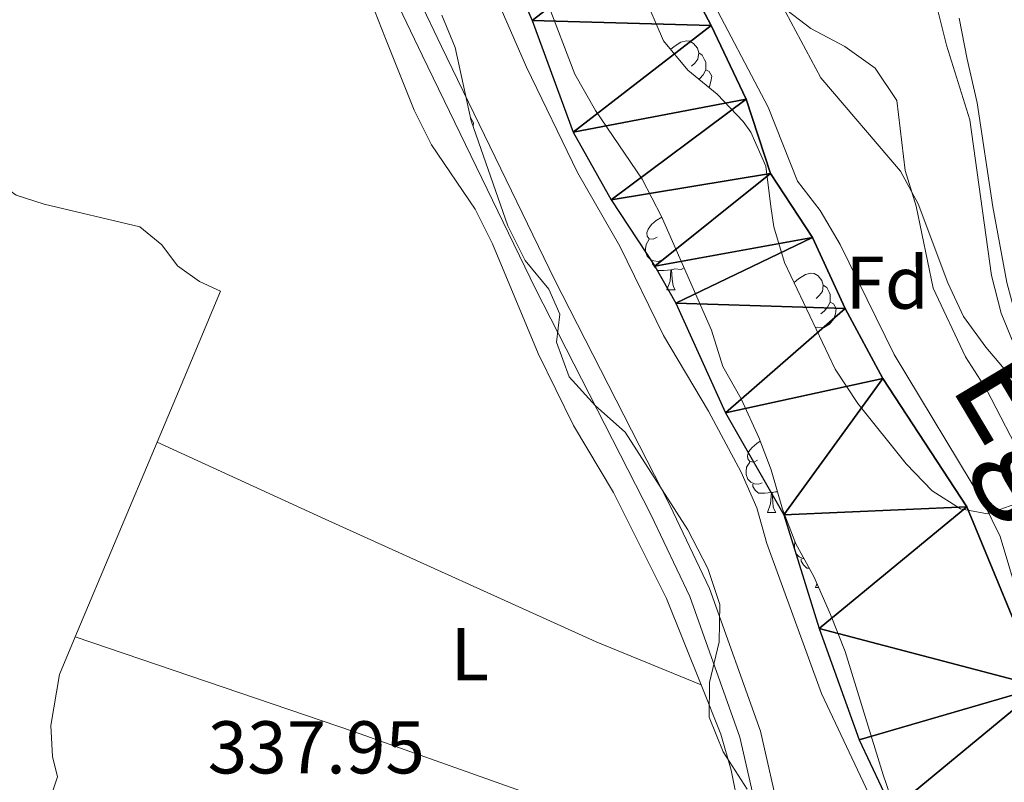
# Model space of a CAD drawing. Units: metres. Extents: x 583108 to 587599, y 703295 to 706320.
# Drawn here: x 584160 to 584293, y 704948 to 705050 of the extents above; entities that cross this region are included whole.
import ezdxf
from ezdxf.enums import TextEntityAlignment as Align

# ---------------------------------------------------------------- set-up
doc = ezdxf.new("R2010")
doc.units = ezdxf.units.M
doc.header["$MEASUREMENT"] = 0
doc.linetypes.add('DGN Style 3', pattern=[78.573628, 56.12402, -22.449608])
for name, color, linetype, lineweight in [('Carátula', 7, 'Continuous', 0), ('Edificios construcciones cerramientos', 7, 'Continuous', 0), ('Elementos auxiliares', 7, 'Continuous', 0), ('Entidades rústicas y varios', 7, 'Continuous', 0), ('Hidrografía', 7, 'Continuous', 0), ('Relieve y altimetría', 7, 'Continuous', 0), ('Textos de rotulación', 7, 'Continuous', 0), ('Viales y ferrocarril', 7, 'Continuous', 0)]:
    doc.layers.add(name, color=color, linetype=linetype, lineweight=lineweight)
doc.styles.add('Style-arial', font='arial.shx', dxfattribs={"bigfont": 'arialbig.shx'})
doc.styles.add('Style-Arial Narrow', font='txt')
doc.styles.add('Style-timesi', font='timesi.shx', dxfattribs={"bigfont": 'timesibig.shx'})

msp = doc.modelspace()

# ---------------------------------------------------------------- linework, layer by layer
at = {"layer": 'Carátula', "color": 7, "linetype": 'Continuous', "lineweight": 0}
msp.add_3dface([(583144.7050000001, 703295.298), (587599.3630000001, 703350.0970000001), (587562.8300000001, 706319.8840000001), (583108.172, 706265.085)], dxfattribs=at)
msp.add_3dface([(583144.7050000001, 703295.298), (587599.3630000001, 703350.0970000001), (587562.8300000001, 706319.8840000001), (583108.172, 706265.085)], dxfattribs=at)
at = {"layer": 'Edificios construcciones cerramientos', "color": 250, "linetype": 'Continuous', "lineweight": 0, "ltscale": 0.5, "extrusion": (0.1774522357181032, 0.5107621348148742, 0.8412090974769584), "elevation": 464016.7236603385, "flags": 128}
msp.add_lwpolyline([(-320454.2176309845, -721269.0139348267), (-320493.8354744734, -721269.3523787535), (-320535.5407825855, -721269.0176336677)], dxfattribs=at)
at = {"layer": 'Elementos auxiliares', "color": 250, "linetype": 'Continuous', "lineweight": 0}
msp.add_3dface([(584012.3300000001, 703700.06), (583984.48, 706013.24), (587408.1200000001, 706055.4099999999), (587437.1100000001, 703742.19)], dxfattribs=at)
at = {"layer": 'Entidades rústicas y varios', "color": 92, "linetype": 'Continuous', "lineweight": 0, "flags": 128}
for points in [[(584247.848, 705046.3570000001), (584248.3330000001, 705046.7609999999), (584249.233, 705047.3459999999), (584249.9780000001, 705047.506), (584250.4029999999, 705047.4510000001), (584250.933, 705047.1359999999), (584251.463, 705046.551), (584251.6229999999, 705045.9110000001), (584251.513, 705045.061), (584251.088, 705044.531), (584250.6680000001, 705044.1059999999)], [(584251.6229999999, 705045.9110000001), (584252.098, 705045.5959999999), (584252.413, 705044.956), (584252.5730000001, 705044.6359999999), (584252.5730000001, 705044.0560000001), (584252.5730000001, 705043.631), (584252.203, 705042.9410000001), (584251.783, 705042.4610000001), (584251.6470000001, 705042.342)], [(584252.5730000001, 705043.631), (584253.0279999999, 705043.381), (584253.3729999999, 705042.7660000001), (584253.263, 705042.041), (584253.0530000001, 705041.4010000001), (584252.952, 705041.273)], [(584221.0090000001, 705037.165), (584221.0519999999, 705037.1410000001), (584221.3970000001, 705036.5260000001), (584221.331, 705036.088)], [(584246.0390000001, 705021.148), (584245.5090000001, 705020.8829999999), (584244.979, 705020.9380000001), (584244.7139999999, 705021.308), (584244.659, 705021.733), (584244.8189999999, 705022.253), (584245.2990000001, 705022.848), (584245.9340000001, 705023.378), (584246.6540000001, 705023.8459999999)], [(584246.6240000001, 705018.068), (584246.199, 705017.908), (584245.6140000001, 705017.9680000001), (584245.139, 705018.1780000001), (584244.7139999999, 705018.6030000001), (584244.4990000001, 705019.1880000001), (584244.4990000001, 705019.608), (584244.554, 705020.193), (584244.979, 705020.8829999999)], [(584247.8840000001, 705016.773), (584246.994, 705016.6880000001), (584246.149, 705016.6880000001), (584245.7239999999, 705017.118), (584245.4040000001, 705017.5930000001), (584245.4040000001, 705017.908)], [(584248.9340000001, 705018.6840000001), (584248.9040000001, 705018.658)], [(584247.3389999999, 705014.088), (584247.774, 705015.2479999999), (584247.8840000001, 705016.773), (584247.994, 705016.773), (584248.0290000001, 705016.1880000001), (584248.064, 705015.503), (584248.1340000001, 705014.888), (584248.2490000001, 705014.4880000001), (584248.4639999999, 705014.088)], [(584249.663, 705017.033), (584249.274, 705016.798), (584248.4240000001, 705016.9029999999), (584247.994, 705016.773)], [(584264.4269999999, 705015.0560000001), (584265.0460000001, 705015.5730000001), (584265.946, 705016.158), (584266.6910000001, 705016.318), (584267.1159999999, 705016.263), (584267.646, 705015.9480000001), (584268.176, 705015.3630000001), (584268.3360000001, 705014.723), (584268.226, 705013.8729999999), (584267.801, 705013.3430000001), (584267.381, 705012.9180000001)], [(584247.3389999999, 705014.088), (584248.4639999999, 705014.088)], [(584268.3360000001, 705014.723), (584268.811, 705014.408), (584269.1259999999, 705013.7679999999), (584269.2860000001, 705013.4480000001), (584269.2860000001, 705012.868), (584269.2860000001, 705012.443), (584268.916, 705011.753), (584268.496, 705011.273), (584268.0160000001, 705010.8530000001)], [(584269.2860000001, 705012.443), (584269.7409999999, 705012.193), (584270.0860000001, 705011.578), (584269.976, 705010.8530000001), (584269.7660000001, 705010.213), (584269.1810000001, 705009.473), (584268.3859999999, 705008.993), (584267.5360000001, 705009.098), (584267.307, 705009.0290000001)], [(584259.5419999999, 704991.2390000001), (584259.0120000001, 704990.9739999999), (584258.4820000001, 704991.0290000001), (584258.217, 704991.399), (584258.162, 704991.824), (584258.3219999999, 704992.344), (584258.8019999999, 704992.939), (584259.4369999999, 704993.469), (584259.892, 704993.7650000001)], [(584260.1270000001, 704988.159), (584259.702, 704987.9990000001), (584259.1170000001, 704988.0590000001), (584258.642, 704988.2690000001), (584258.217, 704988.6939999999), (584258.0020000001, 704989.2790000001), (584258.0020000001, 704989.699), (584258.057, 704990.284), (584258.4820000001, 704990.9739999999)], [(584261.3870000001, 704986.8640000001), (584260.497, 704986.7790000001), (584259.652, 704986.7790000001), (584259.227, 704987.209), (584258.9070000001, 704987.6840000001), (584258.9070000001, 704987.9990000001)], [(584260.842, 704984.179), (584261.277, 704985.3389999999), (584261.3870000001, 704986.8640000001), (584261.497, 704986.8640000001), (584261.5320000001, 704986.2790000001), (584261.567, 704985.594), (584261.6370000001, 704984.979), (584261.7520000001, 704984.5789999999), (584261.967, 704984.179)], [(584262.2250000001, 704986.9569999999), (584261.9269999999, 704986.994), (584261.497, 704986.8640000001)], [(584260.842, 704984.179), (584261.967, 704984.179)], [(584265.7490000001, 704978.0079999999), (584265.592, 704978.024), (584265.1170000001, 704978.2339999999), (584264.692, 704978.659), (584264.477, 704979.244), (584264.477, 704979.6640000001), (584264.5320000001, 704980.2490000001), (584264.5560000001, 704980.2890000001)], [(584266.436, 704976.744), (584266.1270000001, 704976.744), (584265.702, 704977.1740000001), (584265.382, 704977.649), (584265.382, 704977.9639999999)], [(584267.317, 704974.1440000001), (584267.497, 704974.6240000001)], [(584267.317, 704974.1440000001), (584267.712, 704974.1440000001)]]:
    msp.add_lwpolyline(points, dxfattribs=at)
at = {"layer": 'Entidades rústicas y varios', "color": 92, "linetype": 'Continuous', "lineweight": 0}
for points in [[(584167.0959999999, 705127.5549999999, 337.452), (584169.2949999999, 705126.898, 337.634), (584171.7760000001, 705125.791, 337.452), (584173.9680000001, 705122.9550000001, 337.452), (584175.8729999999, 705119.4979999999, 337.452), (584183.3740000001, 705104.6740000001, 337.452), (584187.2660000001, 705095.1640000001, 337.452), (584192.0660000001, 705085.9880000001, 337.452), (584194.808, 705081.449, 337.452), (584198.5220000001, 705073.96, 337.269), (584206.5989999999, 705055.408, 337.269), (584209.574, 705047.834, 337.631), (584213.4040000001, 705038.1880000001, 337.631), (584215.77, 705033.568, 337.631), (584221.629, 705024.9269999999, 337.631), (584223.9580000001, 705020.267, 337.631), (584230.0889999999, 705005.5430000001, 337.631), (584234.794, 704995.882, 337.631), (584240.1669999999, 704986.8859999999, 337.631), (584247.3130000001, 704972.645, 337.631), (584251.9439999999, 704961.0800000001, 337.631)], [(584315.587, 705056.0830000001, 348.253), (584317.095, 705027.382, 347.345), (584318.0079999999, 705015.719, 346.257), (584320.027, 704996.6240000001, 345.349), (584321.24, 704980.744, 344.261), (584321.354, 704976.369, 343.898), (584321.0390000001, 704972.3640000001, 343.535), (584320.1000000001, 704970.398, 343.535), (584317.4750000001, 704968.8829999999, 343.353), (584314.571, 704969.3030000001, 343.353), (584312.2679999999, 704971.4890000001, 343.353), (584310, 704978.206, 343.898), (584306.602, 704985.9210000001, 344.805), (584297.8200000001, 705001.5660000001, 345.531), (584295.6810000001, 705006.2309999999, 345.712), (584294.3260000001, 705010.04, 345.712), (584293.0149999999, 705015.0689999999, 345.531), (584291.1140000001, 705025.2209999999, 345.531), (584288.9990000001, 705039.212, 345.349), (584287.6669999999, 705045.04, 345.894)], [(584287.6669999999, 705045.04, 345.894), (584286.6089999999, 705050.5700000001, 345.712)], [(584178.912, 704993.629, 337.754), (584201.4839999999, 704983.2930000001, 337.754), (584237.8459999999, 704966.842, 337.754), (584251.9439999999, 704961.0800000001, 337.631)], [(584251.9439999999, 704961.0800000001, 337.631), (584254.601, 704954.4480000001, 337.631), (584255.983, 704949.612, 337.813), (584257.0290000001, 704944.5, 337.813), (584257.5460000001, 704936.46, 337.813)]]:
    msp.add_polyline3d(points, dxfattribs=at)
at = {"layer": 'Entidades rústicas y varios', "color": 92, "linetype": 'Continuous', "lineweight": 0, "ltscale": 0.5}
for points in [[(584260.6499999999, 705056.3530000001, 343.375), (584268.004, 705042.5630000001, 343.375), (584278.719, 705030.024, 343.375), (584281.0760000001, 705025.615, 343.539), (584285.0860000001, 705015.0390000001, 343.738), (584287.172, 705010.4979999999, 343.914), (584290.173, 705006.389, 344.277), (584294.1499999999, 705001.685, 344.282)], [(584246.898, 705047.506, 343.738), (584244.0619999999, 705054.0930000001, 343.375)], [(584231.1840000001, 705052.9550000001, 344.64), (584234.9839999999, 705043.0549999999, 344.64), (584237.7849999999, 705038.1599999999, 344.64), (584244.0530000001, 705028.9510000001, 344.64), (584246.6170000001, 705023.929, 344.64), (584253.348, 705008.689, 344.64), (584254.8470000001, 705003.7790000001, 344.64), (584257.331, 704999.439, 344.64), (584259.6980000001, 704994.267, 344.64), (584261.3740000001, 704989.9410000001, 344.64), (584262.882, 704984.6510000001, 344.64), (584264.669, 704979.9950000001, 344.277), (584267.067, 704975.584, 344.277), (584269.3400000001, 704970.506, 344.277), (584271.297, 704965.5320000001, 344.277), (584276.371, 704948.9909999999, 344.277), (584280.158, 704938.05, 344.277), (584281.1869999999, 704933.1570000001, 344.277), (584281.703, 704928.077, 344.277), (584281.963, 704912.5930000001, 344.277), (584281.2339999999, 704898.392, 344.277), (584280.227, 704893.2039999999, 344.277), (584278.5220000001, 704887.7590000001, 344.277)], [(584258.1429999999, 704947.037, 344.032), (584254.896, 704952.0719999999, 344.045), (584253.0419999999, 704956.716, 344.045), (584253.054, 704961.388, 344.045), (584254.3589999999, 704966.827, 344.045), (584254.4750000001, 704971.827, 344.045), (584252.8360000001, 704976.6599999999, 344.045), (584250.1610000001, 704981.869, 344.045), (584241.75, 704994.973, 344.045), (584237.7749999999, 704998.524, 344.408), (584234.2479999999, 705002.3910000001, 344.408), (584232.5279999999, 705007.067, 344.771), (584232.963, 705010.808, 344.771), (584231.5050000001, 705014.196, 344.771), (584228.3160000001, 705018.034, 345.118), (584225.976, 705022.685, 345.494), (584221.0959999999, 705036.7650000001, 345.497), (584218.9369999999, 705046.6340000001, 345.391), (584217.148, 705050.976, 345.497)], [(584294.1950000001, 704985.3559999999, 344.282), (584290.3840000001, 704984.0390000001, 344.282), (584286.79, 704984.6680000001, 344.282), (584282.9569999999, 704987.119, 344.282), (584279.4809999999, 704990.713, 344.282), (584272.983, 704998.8500000001, 344.282), (584269.97, 705003.4539999999, 344.282), (584263.1259999999, 705017.7790000001, 344.1), (584261.7069999999, 705022.5490000001, 343.586), (584261.294, 705025.2690000001, 343.193), (584260.658, 705030.696, 343.193), (584258.621, 705035.243, 343.193), (584257.6089999999, 705036.7069999999, 343.193), (584254.092, 705040.3400000001, 343.329), (584250.1640000001, 705043.5560000001, 343.587), (584246.898, 705047.506, 343.738)]]:
    msp.add_polyline3d(points, dxfattribs=at)
at = {"layer": 'Hidrografía', "color": 5, "linetype": 'Continuous', "lineweight": 0, "ltscale": 0.5, "elevation": 337.754, "flags": 128}
for points in [[(584167.899, 704967.494), (584178.912, 704993.629)], [(584167.899, 704967.494), (584165.78, 704962.4650000001), (584164.619, 704955.6240000001), (584164.8659999999, 704951.4269999999), (584165.5260000001, 704948.696), (584164.1089999999, 704944.3859999999)]]:
    msp.add_lwpolyline(points, dxfattribs=at)
at = {"layer": 'Hidrografía', "color": 5, "linetype": 'Continuous', "lineweight": 0, "ltscale": 0.5}
msp.add_polyline3d([(584178.912, 704993.629, 337.754), (584182.496, 705002.1329999999, 337.754), (584187.4380000001, 705013.909, 337.754), (584184.608, 705015.196, 337.754), (584181.6359999999, 705017.3189999999, 337.754), (584179.521, 705020.1200000001, 337.754), (584176.578, 705022.5490000001, 337.754), (584163.754, 705025.5860000001, 337.754), (584159.969, 705026.804, 337.754), (584154.9639999999, 705030.3929999999, 337.754), (584153.0519999999, 705030.409, 337.754), (584150.7239999999, 705027.8500000001, 337.754), (584149.1599999999, 705025.3160000001, 337.754), (584148.145, 705024.788, 337.754), (584143.95, 705024.4639999999, 337.754), (584141.1780000001, 705023.881, 337.754), (584138.926, 705022.587, 337.754), (584137.9180000001, 705023.014, 337.754), (584132.533, 705028.96, 337.754), (584109.044, 705051.3829999999, 337.936), (584101.909, 705057.0460000001, 337.936), (584092.1370000001, 705066.3319999999, 337.936), (584090.6510000001, 705068.084, 337.936), (584090.629, 705068.111, 337.936)], dxfattribs=at)
at = {"layer": 'Hidrografía', "color": 142, "linetype": 'Continuous', "lineweight": 25}
for points in [[(584246.1089999999, 705063.229, 334.875), (584253.2779999999, 705049.5590000001, 334.875), (584257.9890000001, 705039.6699999999, 334.875), (584261.256, 705029.7050000001, 334.875), (584266.923, 705021.098, 334.875), (584271.2820000001, 705011.5800000001, 334.875), (584276.361, 705002.196, 334.875), (584287.621, 704984.94, 334.875), (584297.6130000001, 704960.8, 334.875)], [(584227.132, 705055.196, 334.875), (584229.2779999999, 705050.2650000001, 334.875), (584234.77, 705035.257, 334.875), (584239.878, 705026.1780000001, 334.875), (584245.744, 705017.271, 334.875), (584248.5390000001, 705012.281, 334.875), (584255.202, 704997.5700000001, 334.875), (584263.058, 704983.881, 334.875), (584267.794, 704968.625, 334.875), (584273.169, 704953.6910000001, 334.875), (584277.601, 704944.2890000001, 334.875), (584278.983, 704939.453, 334.875), (584281.7309999999, 704918.702, 334.875), (584282.4990000001, 704908.216, 334.875), (584282.5179999999, 704903.115, 334.875), (584281.9299999999, 704897.885, 334.875), (584280.4180000001, 704893.087, 334.875), (584278.2520000001, 704888.577, 334.875)]]:
    msp.add_polyline3d(points, dxfattribs=at)
at = {"layer": 'Relieve y altimetría', "color": 30, "linetype": 'Continuous', "lineweight": 0, "flags": 128}
for points, elevation in [([(584271.8999999999, 704888.0830000001), (584274.7309999999, 704892.6980000001), (584276.896, 704897.2749999999), (584277.9010000001, 704902.5349999999), (584278.8230000001, 704912.5830000001), (584277.72, 704924.1329999999), (584277.111, 704934.7280000001), (584276.4480000001, 704940.088), (584275.19, 704944.9280000001), (584268.129, 704959.9040000001), (584260.753, 704980.03), (584259.4099999999, 704984.8459999999), (584257.331, 704989.6240000001), (584252.9410000001, 704997.7820000001), (584246.919, 705007.9510000001), (584241.04, 705019.9310000001), (584235.3729999999, 705029.8319999999), (584228.5179999999, 705043.9680000001), (584223.102, 705056.436)], 335), ([(584252.8630000001, 705054.0560000001), (584260.9380000001, 705038.6100000001), (584264.888, 705028.6880000001), (584267.935, 705024.723), (584270.6140000001, 705020.172), (584277.8500000001, 705005.415), (584289.899, 704985.467), (584292.1100000001, 704980.98), (584301.023, 704951.175)], 335), ([(584262.692, 705052.192), (584266.6640000001, 705049.156), (584271.256, 705046.7520000001), (584275.3189999999, 705043.854), (584278.2490000001, 705039.5109999999), (584279.3489999999, 705030.118), (584280.8260000001, 705025.3389999999), (584283.091, 705014.3230000001), (584287.469, 705005.1100000001), (584290.2490000001, 705000.699), (584295.4099999999, 704990.757)], 340), ([(584283.675, 705051.781), (584284.8770000001, 705046.9280000001), (584288.0109999999, 705036.906), (584290.935, 705015.9979999999), (584292.256, 705010.9410000001), (584296.048, 705001.6680000001)], 345)]:
    msp.add_lwpolyline(points, dxfattribs=dict(at, elevation=elevation))
at = {"layer": 'Viales y ferrocarril', "color": 250, "linetype": 'Continuous', "lineweight": 0}
msp.add_polyline3d([(584208.084, 705065.595, 338.635), (584217.1000000001, 705046.747, 338.758), (584232.264, 705015.477, 338.816), (584247.75, 704985.1880000001, 338.453), (584253.071, 704973.993, 338.453), (584259.9040000001, 704954.8500000001, 338.453), (584262.554, 704943.2039999999, 338.453), (584262.9720000001, 704938.517, 338.453), (584262.8319999999, 704927.3500000001, 338.453), (584261.4029999999, 704916.4920000001, 338.453), (584257.5900000001, 704905.8389999999, 338.453), (584254.0020000001, 704898.973, 338.593), (584249.122, 704890.773, 338.635)], dxfattribs=at)
at = {"layer": 'Viales y ferrocarril', "color": 250, "linetype": 'DGN Style 3', "lineweight": 0}
msp.add_polyline3d([(584205.49, 705064.413, 338.635), (584214.5320000001, 705045.51, 338.758), (584229.712, 705014.206, 338.816), (584245.193, 704983.9269999999, 338.453), (584250.435, 704972.8999999999, 338.453), (584257.162, 704954.0519999999, 338.453), (584259.7320000001, 704942.76, 338.453), (584260.1200000001, 704938.408, 338.453), (584259.9839999999, 704927.5549999999, 338.453), (584258.6170000001, 704917.166, 338.453), (584254.973, 704906.986, 338.453), (584251.5120000001, 704900.3640000001, 338.593), (584246.7390000001, 704892.342, 338.635), (584243.8019999999, 704888.2919999999, 338.635)], dxfattribs=at)

# ---------------------------------------------------------------- texts
at = {"layer": 'Entidades rústicas y varios', "color": 92, "linetype": 'Continuous', "lineweight": 0}
for s, style, p in [('Fd', 'Style-arial', (584276.9399673103, 705015.055001, 336.986)), ('L', 'Style-Arial Narrow', (584220.8891597835, 704965.182001, 337.792))]:
    msp.add_text(s, height=7.000002, dxfattribs=dict(at, style=style)).set_placement(p, align=Align.MIDDLE_CENTER)
at = {"layer": 'Textos de rotulación', "color": 142, "linetype": 'Continuous', "lineweight": 0, "style": 'Style-timesi'}
msp.add_text('Ega', height=13.000002, rotation=300.8138614606543, dxfattribs=at).set_placement((584285.1950000001, 705001.338, 334.944))
at = {"layer": 'Textos de rotulación', "color": 250, "linetype": 'Continuous', "lineweight": 0, "style": 'Style-arial'}
msp.add_text('337.95', height=7.000002, dxfattribs=at).set_placement((584185.7050000001, 704949.1710000001, 337.947))

# ---------------------------------------------------------------- meshes
at = {"layer": 'Hidrografía', "color": 154, "linetype": 'Continuous', "lineweight": 25}
mesh = msp.add_polyface(dxfattribs=at)
corners = [(584217.6320000002, 704787.3659999999, 334.236), (584218.1529999999, 704787.871, 334.2359999999999), (584221.4709999999, 704791.7500000002, 334.2359999999999), (584229.163, 704799.3489999997, 334.4189999999996), (584233.423, 704802.1599999997, 334.4189999999998), (584243.146, 704811.3409999998, 334.8749999999994), (584246.963, 704815.3230000001, 334.8749999999994), (584250.0560000001, 704819.3630000001, 334.8749999999997), (584255.8049999999, 704828.0769999998, 334.8749999999995), (584266.19, 704840.0719999997, 334.8749999999994), (584273.0089999998, 704848.6619999998, 334.8749999999994), (584278.5889999999, 704855.0879999998, 334.8749999999993), (584286.8559999999, 704868.0179999997, 334.8749999999993), (584295.6170000001, 704880.9599999997, 334.8749999999994), (584297.6229999999, 704885.8079999997, 334.8749999999994), (584299.2389999998, 704890.9890000001, 334.875), (584301.256, 704901.244, 334.8749999999997), (584302.3859999997, 704913.4159999997, 334.8749999999998), (584302.4610000001, 704919.3189999997, 334.8749999999993), (584303.4010000001, 704930.0020000001, 334.8749999999998), (584303.8859999999, 704940.635, 334.8749999999997), (584297.6130000001, 704960.8, 334.8749999999997), (584287.621, 704984.94, 334.8749999999999), (584276.361, 705002.1959999998, 334.8749999999996), (584271.2820000001, 705011.5799999998, 334.8749999999994), (584266.923, 705021.098, 334.8749999999997), (584261.256, 705029.7050000001, 334.8749999999999), (584257.9890000001, 705039.6699999999, 334.8750000000001), (584253.2779999999, 705049.5589999999, 334.8749999999996), (584246.1089999999, 705063.2289999998, 334.8749999999995), (584244.006, 705067.9699999997, 334.8749999999995), (584240.3929999999, 705078.0779999997, 334.8749999999995), (584236.4099999999, 705087.7949999997, 334.874999999999), (584234.831, 705092.855, 334.8749999999997), (584233.311, 705103.017, 334.8749999999999), (584230.727, 705114.5609999998, 334.8749999999998), (584228.1669999999, 705121.506, 334.8749999999997), (584226.756, 705126.8600000001, 334.875), (584223.9890000001, 705132.7929999998, 334.8749999999997), (584219.3189999999, 705141.4849999999, 334.8749999999994), (584208.2149999999, 705154.2279999999, 334.8749999999994), (584207.449, 705155.2139999999, 334.841), (584203.9820000001, 705159.685, 334.6919999999997), (584195.825, 705166.8330000001, 334.6919999999996), (584192.02, 705170.8219999999, 334.692), (584191.8500000001, 705170.9750000001, 334.6919999999996), (584184.3, 705177.746, 334.6920000000002), (584172.8330000001, 705185.3160000001, 334.6919999999997), (584161.459, 705191.4569999997, 334.8749999999994), (584146.811, 705196.872, 334.8749999999997), (584136.885, 705201.0519999997, 334.8749999999995), (584132.4909999999, 705204.0189999999, 334.8749999999997), (584128.7380000001, 705207.8659999997, 334.8749999999997), (584126.2550000001, 705212.375, 334.8749999999998), (584123.4299999999, 705215.5819999997, 334.8749999999997), (584111.648, 705221.0409999997, 334.8749999999996), (584101.6640000001, 705227.034, 334.8749999999994), (584086.1740000001, 705233.3779999998, 334.8749999999997), (584081.933, 705236.0639999998, 334.8749999999997), (584074.212, 705243.0359999998, 334.8749999999996), (584064.7649999999, 705248.662, 334.8749999999997), (584060.2249999999, 705251.7199999997, 334.8749999999994), (584056.054, 705255.22, 334.8749999999995), (584051.315, 705260.0409999997, 334.8749999999994), (584043.3500000001, 705265.578, 334.8739999999997), (584034.037, 705271.4959999998, 334.8739999999999), (584029.781, 705274.6599999999, 334.8739999999998), (584025.385, 705279.203, 334.8739999999999), (584019.085, 705286.5539999998, 335.0570000000002), (584011.2550000004, 705293.9519999998, 335.057), (584007.7860000001, 705297.905, 335.0569999999997), (584001.6770000001, 705306.791, 335.0570000000005), (583998.0360000001, 705313.1739999999, 335.0569999999999), (583994.8189999999, 705322.773, 335.0570000000002), (583992.6840000004, 705331.8900000001, 335.0570000000004), (583992.8389999997, 705318.9789999998, 341.5929999999991), (583993.013, 705304.5579999997, 344.0519999999995), (583993.1320000002, 705294.6199999999, 335.0569999999997), (583993.9980000001, 705292.781, 335.057), (583996.959, 705288.287, 335.0569999999998), (584000.1950000001, 705284.1379999998, 335.057), (584007.5079999999, 705276.4839999997, 334.8749999999998), (584017.8600000001, 705266.3940000001, 335.057), (584026.7150000001, 705258.31, 334.8750000000001), (584034.807, 705251.6849999998, 334.8749999999994), (584043.6399999999, 705245.848, 334.8749999999998), (584047.6529999999, 705242.821, 334.8749999999998), (584055.6259999999, 705235.4269999997, 334.8749999999994), (584059.9280000001, 705232.3600000001, 334.8749999999995), (584069.5490000001, 705227.264, 334.8749999999998), (584077.2890000001, 705222.73, 335.057), (584089.1529999999, 705216.1759999997, 334.8749999999994), (584103.72, 705208.7979999997, 334.8749999999994), (584108.5430000001, 705205.844, 334.8749999999997), (584121.308, 705196.5, 334.8749999999998), (584129.3470000001, 705190.0639999998, 334.8749999999997), (584138.108, 705184.9889999998, 334.8749999999999), (584149.81, 705177.52, 334.8749999999999), (584159.6270000001, 705172.287, 334.8749999999996), (584163.9169999999, 705169.5549999997, 334.8749999999997), (584167.9920000001, 705166.1000000001, 334.8749999999996), (584175.1240000001, 705158.1059999999, 334.8749999999998), (584188.0760000001, 705141.314, 334.8749999999998), (584192.392, 705136.3699999999, 334.8749999999995), (584198.1880000001, 705129.7350000001, 334.8749999999995), (584201.2440000002, 705125.2450000001, 335.0570000000002), (584204.1290000002, 705120.1270000001, 335.057), (584208.538, 705110.615, 334.8749999999997), (584210.3600000001, 705105.8449999997, 334.8749999999991), (584212.619, 705096.5389999999, 334.8749999999995), (584227.132, 705055.1959999998, 334.8749999999995), (584229.2779999999, 705050.2650000001, 334.8750000000001), (584234.77, 705035.2569999998, 334.8749999999995), (584239.878, 705026.1779999998, 334.8749999999998), (584245.744, 705017.271, 334.8749999999999), (584248.5390000001, 705012.2809999997, 334.8749999999997), (584255.202, 704997.5700000001, 334.8749999999995), (584263.058, 704983.881, 334.8749999999995), (584267.794, 704968.625, 334.8749999999995), (584273.1689999998, 704953.6910000001, 334.8749999999997), (584277.601, 704944.2889999999, 334.8749999999994), (584278.983, 704939.4529999997, 334.8749999999997), (584281.7309999999, 704918.702, 334.8749999999995), (584282.4990000001, 704908.2159999998, 334.8749999999995), (584282.5179999999, 704903.115, 334.8749999999996), (584281.9299999999, 704897.8849999998, 334.8749999999992), (584280.4180000001, 704893.087, 334.8749999999999), (584278.2520000001, 704888.5769999998, 334.8749999999996), (584275.4040000001, 704883.8970000001, 334.8749999999997), (584271.9339999997, 704879.733, 334.8749999999997), (584264.5190000001, 704872.118, 334.8749999999994), (584253.2490000001, 704863.45, 334.8749999999998), (584239.811, 704847.3789999997, 334.8749999999998), (584220.163, 704822.6709999999, 334.4189999999996), (584208.4619999998, 704811.8869999999, 334.4189999999996), (584200.212, 704805.3199999998, 334.4189999999996), (584197.602, 704803.3659999999, 334.3759999999996), (584189.148, 704797.04, 334.2369999999998), (584179.5969999998, 704790.8139999998, 334.0549999999994), (584175.071, 704787.3729999997, 334.0549999999997), (584171.0800000001, 704783.6159999997, 334.0549999999999), (584167.4820000001, 704779.537, 334.0549999999996), (584164.1669999999, 704775.5639999998, 334.0549999999994), (584149.6000000001, 704754.128, 334.0549999999999), (584136.2679999999, 704737.4629999998, 334.0549999999996), (584126.896, 704721.0190000001, 333.8729999999999), (584122.817, 704715.4909999999, 333.873), (584112.4099999999, 704703.075, 333.8730000000001), (584109.064, 704698.5719999999, 333.8729999999999), (584103.2400000002, 704689.311, 333.8729999999996), (584095.977, 704681.7239999997, 333.8729999999998), (584088.159, 704675.0760000001, 333.8730000000001), (584075.362, 704665.7369999997, 333.873), (584069.5360000001, 704661.0630000001, 333.8730000000001), (584058.2649999999, 704650.2919999997, 333.8729999999999), (584050.3640000001, 704643.2579999999, 333.6899999999995), (584033.9820000001, 704630.892, 333.69), (584026.111, 704624.4329999997, 333.6899999999999), (584018.6340000001, 704617.5549999997, 333.6899999999994), (584014.72, 704614.422, 333.6899999999999), (584010.3740000001, 704611.3219999997, 333.6899999999992), (584001.426, 704605.7499999998, 333.6899999999993), (584001.4340000001, 704605.0730000001, 341.1329999999999), (584001.6540000001, 704586.8630000004, 345.5349999999999), (584001.7330000002, 704580.2749999997, 334.2359999999996), (584009.3950000003, 704586.2539999997, 334.2359999999997), (584015.1159999999, 704591.2120000003, 334.2360000000003), (584025.3300000001, 704599.1319999998, 334.0539999999995), (584039.7519999999, 704611.5299999998, 334.0539999999991), (584051.6359999997, 704622.5599999998, 334.0539999999993), (584061.949, 704630.3870000001, 334.0539999999995), (584076.3189999999, 704644.409, 334.2359999999996), (584084.655, 704651.3130000001, 334.2359999999998), (584096.288, 704662.717, 334.2359999999998), (584104.4299999999, 704669.7109999997, 334.2359999999996), (584114.669, 704681.405, 334.2359999999999), (584122.253, 704689.3829999999, 334.2359999999999), (584138.158, 704707.8029999998, 334.2360000000002), (584143.3390000002, 704716.2309999999, 334.236), (584149.3659999999, 704725.1169999999, 334.236), (584156.8, 704739.3999999999, 334.2359999999994), (584160.4909999999, 704743.5760000001, 334.2359999999995), (584168.7060000002, 704749.7609999999, 334.2359999999998), (584178.8030000003, 704761.402, 334.236), (584182.754, 704764.919, 334.2360000000001), (584186.956, 704768.014, 334.2360000000003), (584198.057, 704774.1459999997, 334.2359999999995), (584200.6229999999, 704775.5639999998, 334.2359999999999), (584214.49, 704784.3149999997, 334.2359999999999)]
mesh.append_faces([[corners[k] for k in face] for face in [(75, 73, 74), (162, 160, 161), (165, 163, 164)]], dxfattribs={"vtx0": -1, "color": 154})
mesh.append_faces([[corners[k] for k in face] for face in [(73, 75, 72), (72, 76, 71), (71, 77, 70), (70, 79, 69), (69, 81, 68), (68, 81, 67), (67, 82, 66), (66, 83, 65), (65, 83, 64), (64, 84, 63), (63, 85, 62), (62, 86, 61), (61, 87, 60), (60, 88, 59), (59, 89, 58), (58, 90, 57), (57, 91, 56), (56, 92, 55), (55, 93, 54), (54, 93, 53), (53, 94, 52), (52, 94, 51), (51, 95, 50), (50, 96, 49), (49, 97, 48), (48, 98, 47), (47, 100, 46), (46, 101, 45), (45, 101, 44), (44, 101, 43), (43, 102, 42), (42, 102, 41), (41, 102, 40), (40, 104, 39), (39, 105, 38), (38, 106, 37), (37, 106, 36), (36, 107, 35), (35, 108, 34), (34, 109, 33), (33, 109, 32), (32, 110, 31), (31, 110, 30), (30, 110, 29), (29, 111, 28), (28, 112, 27), (27, 113, 26), (26, 114, 25), (25, 115, 24), (24, 116, 23), (23, 117, 22), (22, 118, 21), (21, 120, 20), (20, 121, 19), (19, 122, 18), (18, 122, 17), (17, 123, 16), (16, 125, 15), (15, 126, 14), (14, 126, 13), (13, 128, 12), (12, 130, 11), (11, 130, 10), (10, 131, 9), (9, 132, 8), (8, 132, 7), (7, 133, 6), (6, 133, 5), (5, 133, 4), (4, 133, 3), (3, 134, 2), (2, 135, 1), (1, 135, 0), (0, 135, 188), (188, 137, 187), (187, 137, 186), (186, 138, 185), (185, 140, 184), (184, 142, 183), (183, 142, 182), (182, 143, 181), (181, 143, 180), (180, 144, 179), (179, 144, 178), (178, 145, 177), (177, 147, 176), (176, 148, 175), (175, 150, 174), (174, 151, 173), (173, 152, 172), (172, 153, 171), (171, 154, 170), (170, 155, 169), (169, 156, 168), (168, 158, 167), (167, 160, 166), (166, 162, 165)]], dxfattribs={"vtx0": -1, "vtx1": -1, "color": 154})
mesh.append_faces([[corners[k] for k in face] for face in [(160, 162, 166)]], dxfattribs={"vtx0": -1, "vtx1": -1, "vtx2": -1, "color": 154})
mesh.append_faces([[corners[k] for k in face] for face in [(72, 75, 76), (71, 76, 77), (70, 77, 78), (70, 78, 79), (69, 79, 80), (69, 80, 81), (67, 81, 82), (66, 82, 83), (64, 83, 84), (63, 84, 85), (62, 85, 86), (61, 86, 87), (60, 87, 88), (59, 88, 89), (58, 89, 90), (57, 90, 91), (56, 91, 92), (55, 92, 93), (53, 93, 94), (51, 94, 95), (50, 95, 96), (49, 96, 97), (48, 97, 98), (47, 98, 99), (47, 99, 100), (46, 100, 101), (43, 101, 102), (40, 102, 103), (40, 103, 104), (39, 104, 105), (38, 105, 106), (36, 106, 107), (35, 107, 108), (34, 108, 109), (32, 109, 110), (29, 110, 111), (28, 111, 112), (27, 112, 113), (26, 113, 114), (25, 114, 115), (24, 115, 116), (23, 116, 117), (22, 117, 118), (21, 118, 119), (21, 119, 120), (20, 120, 121), (19, 121, 122), (17, 122, 123), (16, 123, 124), (16, 124, 125), (15, 125, 126), (13, 126, 127), (13, 127, 128), (12, 128, 129), (12, 129, 130), (10, 130, 131), (9, 131, 132), (7, 132, 133), (3, 133, 134), (2, 134, 135), (188, 135, 136), (188, 136, 137), (186, 137, 138), (185, 138, 139), (185, 139, 140), (184, 140, 141), (184, 141, 142), (182, 142, 143), (180, 143, 144), (178, 144, 145), (177, 145, 146), (177, 146, 147), (176, 147, 148), (175, 148, 149), (175, 149, 150), (174, 150, 151), (173, 151, 152), (172, 152, 153), (171, 153, 154), (170, 154, 155), (169, 155, 156), (168, 156, 157), (168, 157, 158), (167, 158, 159), (167, 159, 160), (165, 162, 163)]], dxfattribs={"vtx0": -1, "vtx2": -1, "color": 154})
at = {"layer": 'Viales y ferrocarril', "color": 45, "linetype": 'Continuous', "lineweight": 0}
mesh = msp.add_polyface(dxfattribs=at)
corners = [(584195.9179999998, 704354.0360000001, 348.2220000000087), (584199.6599999999, 704366.5329999998, 347.5099999999901), (584201.6170000001, 704372.5220000001, 347.4530000000055), (584209.271, 704405.3250000002, 346.7810000000057), (584230.5110000002, 704496.0759999999, 345.4269999999924), (584236.662, 704525.2239999999, 345.1559999999968), (584239.3590000002, 704540.3260000001, 345.3429999999894), (584242.1019999997, 704554.8970000003, 344.9800000000043), (584245.152, 704569.3729999999, 344.9800000000131), (584247.2450000001, 704580.72, 344.6169999999998), (584248.0250000001, 704585.906, 344.6169999999897), (584249.5349999999, 704610.6340000001, 344.2540000000016), (584250.1900000002, 704636.5700000001, 343.7099999999756), (584251.288, 704649.949, 343.3470000000003), (584254.436, 704665.3859999997, 343.1650000000038), (584258.5619999999, 704684.6540000001, 342.0769999999802), (584261.8929999999, 704700.2520000001, 341.7380000000038), (584264.2050000001, 704711.0789999999, 341.502999999998), (584264.3559999999, 704712.4429999997, 341.5099999999973), (584264.76, 704716.0800000001, 341.5320000000124), (584265.6359999999, 704727.7509999999, 341.7140000000042), (584265.5509999997, 704737.0500000003, 341.8030000000118), (584263.6399999999, 704757.091, 343.1480000000111), (584262.7820000001, 704766.2199999997, 343.3470000000007), (584262.8350000002, 704773.8019999999, 343.3469999999862), (584263.3530000001, 704777.2639999997, 343.3469999999944), (584264.2930000001, 704781.3659999999, 343.3470000000033), (584267.5420000004, 704790.5349999999, 343.5279999999818), (584269.6409999998, 704794.8330000001, 343.5280000000009), (584274.9680000003, 704804.5689999999, 343.7099999999994), (584287.308, 704823.297, 343.5279999999959), (584295.6739999999, 704837.462, 343.6629999999948), (584300.3800000001, 704845.4299999997, 343.7390000000043), (584309.8389999997, 704861.4439999997, 343.8910000000018), (584311.757, 704865.149, 343.9990000000015), (584314.4090000002, 704871.1200000001, 344.411999999989), (584316.885, 704876.6910000001, 344.7979999999931), (584318.517, 704880.952, 344.9270000000043), (584319.1810000001, 704882.686, 344.9799999999989), (584321.0639999998, 704888.8200000001, 344.7980000000161), (584322.203, 704894.1669999999, 344.797999999994), (584324.5530000001, 704908.021, 344.8930000000061), (584326.558, 704926.7960000001, 344.7979999999953), (584327.6240000003, 704946.571, 344.0059999999862), (584327.8979999998, 704959.4450000001, 343.8910000000086), (584327.2979999997, 704972.4469999999, 343.8910000000005), (584327.104, 704975.4650000001, 344.041999999996), (584326.9709999999, 704977.5449999999, 344.0419999999899), (584325.2939999998, 705003.7690000001, 345.4660000000208), (584322.696, 705045.098, 347.9270000000109), (584321.392, 705063.2339999999, 348.4280000000052), (584320.6560000002, 705070.6309999998, 348.4279999999901), (584320.186, 705083.4750000003, 348.6089999999976), (584318.9209999999, 705108.5830000001, 347.339000000001), (584317.351, 705127.4920000001, 346.069), (584314.6100000001, 705144.4639999999, 345.6289999999973), (584311.162, 705161.2139999999, 344.9799999999975), (584308.7760000001, 705171.3, 344.9800000000025), (584308.2420000001, 705173.5590000001, 344.9800000000028), (584307.1499999999, 705178.26, 344.8510000000118), (584303.557, 705193.7309999999, 344.4300000000045), (584302.1200000001, 705198.8439999998, 344.0729999999913), (584300.4840000002, 705202.8429999999, 343.7099999999896), (584295.8770000003, 705211.2990000001, 343.7099999999991), (584289.2660000001, 705220.8449999997, 343.7100000000022), (584288.3659999999, 705222.2380000001, 343.7450000000007), (584284.1099999999, 705228.834, 343.9140000000036), (584280.1089999999, 705235.037, 344.0729999999973), (584264.8509999998, 705260.7860000003, 344.2090000000008), (584260.6959999998, 705268.611, 344.5980000000142), (584256.534, 705277.5220000001, 344.9849999999956), (584251.469, 705289.5079999999, 345.3430000000055), (584249.4280000001, 705295.1039999998, 345.7059999999972), (584247.6329999999, 705303.5449999999, 346.0690000000073), (584246.9439999997, 705312.0320000001, 346.068999999995), (584247.0630000001, 705316.361, 346.2590000000067), (584247.7249999999, 705320.915, 346.4320000000099), (584250.3940000001, 705332.6950000001, 346.4319999999919), (584251.0220000001, 705337.4239999999, 346.43200000001), (584251.0900000001, 705341.328, 346.4320000000039), (584250.5530000001, 705349.3589999999, 346.4319999999983), (584248.2919999999, 705358.129, 346.4319999999818), (584243.4489999998, 705371.1950000001, 346.7939999999962), (584239.146, 705380.264, 347.1570000000158), (584233.0249999997, 705393.2409999999, 347.0269999999985), (584228.9639999999, 705402.514, 347.3389999999884), (584227.8700000001, 705407.0539999998, 347.7019999999991), (584226.7849999999, 705412.3770000001, 347.702000000004), (584226.2339999999, 705417.1880000001, 347.8829999999872), (584226.0509999997, 705424.2110000001, 347.8830000000034), (584226.1949999998, 705429.926, 348.2459999999967), (584228.3300000001, 705454.585, 349.3349999999937), (584228.7490000001, 705465.655, 349.8820000000121), (584228.044, 705482.298, 350.8199999999841), (584225.9849999999, 705501.9140000001, 351.5310000000248), (584223.0179999999, 705520.2940000002, 351.8750000000046), (584218.8559999999, 705545.2239999997, 351.8750000000028), (584216.496, 705563.412, 352.0619999999925), (584214.94, 705578.5589999999, 352.1000000000082), (584210.9669999997, 705626.8589999999, 352.4200000000089), (584207.1600000001, 705686.2139999999, 352.7819999999919), (584204.4950000001, 705712.604, 353.4729999999926), (584202.646, 705734.3719999997, 353.508000000005), (584202.054, 705752.014, 353.5079999999942), (584202.1329999999, 705771.135, 353.6900000000075), (584204.1170000001, 705793.3400000001, 353.8709999999879), (584207.378, 705820.712, 354.0530000000001), (584209.479, 705833.0619999997, 353.871000000002), (584210.6910000001, 705837.743, 353.8709999999998), (584212.8260000001, 705844.578, 353.8709999999945), (584217.6529999999, 705857.4210000001, 353.8710000000028), (584229.8019999999, 705884.54, 354.1910000000025), (584241.1640000003, 705910.5470000003, 354.4159999999883), (584252.699, 705936.023, 354.4159999999912), (584254.5789999999, 705940.1729999997, 354.4159999999932), (584258.953, 705948.9750000001, 354.5009999999864), (584269.277, 705968.0379999997, 354.5899999999997), (584270.977, 705971.875, 354.5900000000062), (584273.1340000001, 705976.506, 354.6069999999921), (584274.1059999999, 705980.3619999997, 354.620999999998), (584274.577, 705983.4829999998, 354.6319999999992), (584274.5079999999, 705986.7759999998, 354.6429999999933), (584274.324, 705995.7390000001, 354.7289999999942), (584273.125, 706016.7949999997, 354.71499999999), (584268.321, 706016.736, 354.7149999999838), (584269.527, 705995.5549999999, 354.7289999999987), (584269.703, 705986.9889999998, 354.6429999999908), (584269.129, 705981.6960000002, 354.5900000000052), (584266.9890000001, 705974.7239999999, 354.5900000000034), (584264.9650000001, 705970.162, 354.5900000000014), (584254.692, 705951.1899999997, 354.5009999999931), (584250.2420000001, 705942.2350000001, 354.4159999999927), (584247.392, 705935.9419999998, 354.4160000000037), (584236.791, 705912.53, 354.415999999987), (584225.358, 705886.4890000001, 354.1909999999946), (584213.899, 705858.9070000001, 353.8709999999927), (584209.007, 705845.892, 353.8709999999926), (584206.808, 705838.8520000002, 353.8710000000066), (584205.5279999999, 705833.908, 353.870999999996), (584203.382, 705821.2899999998, 354.0529999999868), (584200.1019999997, 705793.7589999998, 353.8709999999918), (584198.0970000001, 705771.324, 353.689999999997), (584198.017, 705751.9550000001, 353.5080000000032), (584198.615, 705734.1340000001, 353.5079999999942), (584200.476, 705712.2309999999, 353.4730000000018), (584203.1370000001, 705685.882, 352.7820000000095), (584206.9409999999, 705626.5650000002, 352.4200000000117), (584210.9199999999, 705578.1879999998, 352.1000000000095), (584212.486, 705562.946, 352.0620000000116), (584214.8630000004, 705544.632, 351.8749999999994), (584219.0349999999, 705519.6410000001, 351.8749999999854), (584221.9820000001, 705501.3819999998, 351.5310000000063), (584224.0160000001, 705482.0019999999, 350.8199999999938), (584224.7090000003, 705465.646, 349.8819999999908), (584224.3, 705454.8360000001, 349.3350000000148), (584222.1630000002, 705430.152, 348.245999999982), (584222.0129999998, 705424.21, 347.8830000000123), (584222.2039999999, 705416.906, 347.8829999999934), (584222.7949999999, 705411.744, 347.701999999997), (584223.929, 705406.1779999998, 347.701999999992), (584225.1240000001, 705401.2220000001, 347.3389999999919), (584229.3500000001, 705391.5700000001, 347.0269999999957), (584235.497, 705378.538, 347.1569999999891), (584239.726, 705369.6259999999, 346.7939999999981), (584244.435, 705356.9209999999, 346.432000000002), (584246.551, 705348.7150000001, 346.4319999999894), (584247.051, 705341.229, 346.431999999989), (584246.9899999998, 705337.7259999998, 346.4320000000123), (584246.4169999997, 705333.409, 346.4320000000086), (584243.753, 705321.6529999999, 346.4320000000021), (584243.034, 705316.7080000001, 346.2590000000044), (584242.9029999999, 705311.9240000001, 346.0690000000084), (584243.631, 705302.96, 346.0689999999949), (584245.5389999999, 705293.9880000001, 345.7060000000096), (584247.712, 705288.03, 345.3430000000077), (584252.845, 705275.882, 344.9849999999913), (584257.0830000001, 705266.81, 344.5979999999821), (584261.3300000003, 705258.81, 344.2089999999981), (584276.6759999997, 705232.913, 344.0730000000158), (584285.9099999999, 705218.6009999998, 343.7100000000077), (584286.8870000001, 705217.189, 343.7099999999946), (584292.436, 705209.1780000001, 343.7099999999991), (584296.8330000001, 705201.108, 343.7099999999914), (584298.297, 705197.53, 344.0730000000079), (584299.646, 705192.7280000001, 344.4300000000023), (584304.3120000002, 705172.638, 344.9799999999943), (584307.22, 705160.3430000001, 344.9800000000011), (584310.639, 705143.7350000001, 345.6290000000095), (584313.3410000002, 705127.003, 346.0689999999913), (584314.8929999997, 705108.315, 347.3390000000145), (584316.1529999997, 705083.2999999998, 348.6090000000124), (584316.6270000001, 705070.358, 348.4280000000025), (584317.3700000001, 705062.8900000001, 348.4280000000036), (584318.6689999998, 705044.8270000003, 347.9270000000014), (584321.2699999998, 705003.4510000001, 345.4660000000151), (584324.2609999997, 704972.1289999997, 343.8910000000083), (584324.743, 704959.4650000001, 343.8909999999916), (584324.0549999997, 704946.8530000001, 344.0060000000024), (584322.538, 704927.166, 344.7979999999934), (584320.5530000001, 704908.574, 344.8929999999964), (584318.2380000001, 704894.9259999997, 344.7980000000084), (584317.1529999999, 704889.835, 344.797999999996), (584315.3630000001, 704884.0020000001, 344.9799999999947), (584313.1529999999, 704878.2339999999, 344.7979999999934), (584308.1170000001, 704866.8990000002, 343.9989999999987), (584306.3060000001, 704863.4010000001, 343.8910000000002), (584283.8829999997, 704825.436, 343.5280000000055), (584271.506, 704806.652, 343.7099999999958), (584266.0549999997, 704796.689, 343.5280000000069), (584263.814, 704792.101, 343.528000000006), (584260.4099999999, 704782.4950000001, 343.3470000000042), (584259.3840000001, 704778.0150000001, 343.3469999999883), (584258.801, 704774.1170000001, 343.3469999999837), (584258.744, 704766.0449999999, 343.346999999994), (584259.621, 704756.7110000001, 343.1479999999968), (584261.5309999997, 704736.689, 341.8030000000102), (584262.294, 704727.6529999997, 341.7140000000056), (584262.01, 704716.6059999999, 341.5320000000041), (584261.2019999998, 704711.6699999999, 341.5030000000007), (584260.581, 704709.0560000001, 341.5600000000081), (584258.824, 704701.6510000001, 341.7230000000025), (584255.014, 704685.5900000001, 342.0769999999986), (584250.4920000001, 704666.2489999998, 343.1649999999854), (584247.2849999999, 704650.52, 343.3469999999965), (584246.1580000003, 704636.7870000002, 343.7099999999949), (584245.5020000001, 704610.8090000001, 344.2540000000049), (584244.0069999998, 704586.331, 344.6170000000148), (584243.263, 704581.3869999999, 344.6169999999982), (584241.192, 704570.156, 344.9800000000033), (584238.1429999999, 704555.6869999999, 344.979999999998), (584235.3999999999, 704541.1129999997, 345.3429999999947), (584232.327, 704526.432, 345.1560000000034), (584225.8739999998, 704497.9499999997, 345.4269999999934), (584203.696, 704406.5290000001, 346.7810000000015), (584196.125, 704374.462, 347.4529999999758), (584194.6440000001, 704369.6939999999, 347.5100000000045), (584189.3829999999, 704356.4299999999, 347.6750000000017)]
mesh.append_faces([[corners[k] for k in face] for face in [(1, 236, 0), (125, 123, 124)]], dxfattribs={"vtx0": -1, "color": 45})
mesh.append_faces([[corners[k] for k in face] for face in [(236, 1, 235), (235, 2, 234), (233, 4, 232), (232, 5, 231), (231, 6, 230), (230, 7, 229), (229, 7, 228), (170, 75, 169), (76, 169, 75), (169, 76, 168), (75, 171, 74), (123, 125, 122), (137, 109, 136), (136, 109, 135), (135, 110, 134), (134, 112, 133), (133, 112, 132), (132, 113, 131), (131, 115, 130), (130, 115, 129), (129, 117, 128), (122, 126, 121), (121, 126, 120), (127, 120, 126), (120, 127, 119), (105, 140, 104), (140, 106, 139), (139, 107, 138), (104, 142, 103), (103, 142, 102), (102, 144, 101), (101, 145, 100), (100, 145, 99), (99, 146, 98), (98, 147, 97), (97, 148, 96), (96, 150, 95), (95, 151, 94), (94, 152, 93), (93, 153, 92), (92, 153, 91), (91, 154, 90), (90, 156, 89), (89, 156, 88), (88, 158, 87), (87, 159, 86), (86, 159, 85), (85, 161, 84), (84, 162, 83), (83, 163, 82), (82, 164, 81), (81, 165, 80), (80, 165, 79), (74, 171, 73), (73, 172, 72), (72, 174, 71), (71, 175, 70), (70, 175, 69), (69, 177, 68), (68, 178, 67), (67, 178, 66), (66, 179, 65), (65, 179, 64), (64, 180, 63), (63, 181, 62), (62, 182, 61), (61, 183, 60), (60, 184, 59), (59, 185, 58), (58, 185, 57), (57, 186, 56), (56, 187, 55), (55, 188, 54), (54, 188, 53), (53, 189, 52), (52, 190, 51), (51, 192, 50), (50, 192, 49), (49, 193, 48), (48, 194, 47), (47, 195, 46), (46, 195, 45), (45, 195, 44), (44, 197, 43), (43, 198, 42), (42, 199, 41), (41, 199, 40), (40, 201, 39), (168, 77, 167), (78, 167, 77), (212, 24, 211), (211, 26, 210), (26, 211, 25), (24, 213, 23), (23, 214, 22), (22, 215, 21), (21, 215, 20), (210, 27, 209), (209, 27, 208), (208, 29, 207), (207, 29, 206), (206, 32, 205), (205, 34, 204), (204, 35, 203), (203, 37, 202), (202, 38, 201), (223, 13, 222), (12, 225, 11), (11, 226, 10), (227, 9, 226), (222, 15, 221), (15, 222, 14), (221, 16, 220), (220, 16, 219), (219, 17, 218), (20, 217, 19), (217, 20, 216), (19, 217, 18), (218, 18, 217)]], dxfattribs={"vtx0": -1, "vtx1": -1, "color": 45})
mesh.append_faces([[corners[k] for k in face] for face in [(235, 1, 2), (234, 2, 3), (3, 233, 234), (233, 3, 4), (232, 4, 5), (231, 5, 6), (230, 6, 7), (228, 7, 8), (75, 170, 171), (122, 125, 126), (107, 137, 138), (137, 107, 108), (137, 108, 109), (135, 109, 110), (134, 110, 111), (134, 111, 112), (132, 112, 113), (131, 113, 114), (131, 114, 115), (129, 115, 116), (129, 116, 117), (128, 117, 118), (127, 118, 119), (118, 127, 128), (140, 105, 106), (104, 140, 141), (139, 106, 107), (104, 141, 142), (102, 142, 143), (102, 143, 144), (101, 144, 145), (99, 145, 146), (98, 146, 147), (97, 147, 148), (96, 148, 149), (96, 149, 150), (95, 150, 151), (94, 151, 152), (93, 152, 153), (91, 153, 154), (90, 154, 155), (90, 155, 156), (88, 156, 157), (88, 157, 158), (87, 158, 159), (85, 159, 160), (85, 160, 161), (84, 161, 162), (83, 162, 163), (82, 163, 164), (81, 164, 165), (79, 165, 166), (79, 166, 167), (168, 76, 77), (73, 171, 172), (72, 172, 173), (72, 173, 174), (71, 174, 175), (69, 175, 176), (69, 176, 177), (68, 177, 178), (66, 178, 179), (64, 179, 180), (63, 180, 181), (62, 181, 182), (61, 182, 183), (60, 183, 184), (59, 184, 185), (57, 185, 186), (56, 186, 187), (55, 187, 188), (53, 188, 189), (52, 189, 190), (51, 190, 191), (51, 191, 192), (49, 192, 193), (48, 193, 194), (47, 194, 195), (44, 195, 196), (44, 196, 197), (43, 197, 198), (42, 198, 199), (40, 199, 200), (40, 200, 201), (167, 78, 79), (24, 212, 213), (211, 24, 25), (23, 213, 214), (22, 214, 215), (20, 215, 216), (210, 26, 27), (208, 27, 28), (208, 28, 29), (206, 29, 30), (206, 30, 31), (206, 31, 32), (205, 32, 33), (205, 33, 34), (204, 34, 35), (203, 35, 36), (203, 36, 37), (202, 37, 38), (201, 38, 39), (13, 223, 224), (12, 224, 225), (224, 12, 13), (222, 13, 14), (11, 225, 226), (227, 8, 9), (8, 227, 228), (226, 9, 10), (221, 15, 16), (219, 16, 17), (218, 17, 18)]], dxfattribs={"vtx0": -1, "vtx2": -1, "color": 45})

doc.saveas('drawing.dxf')
